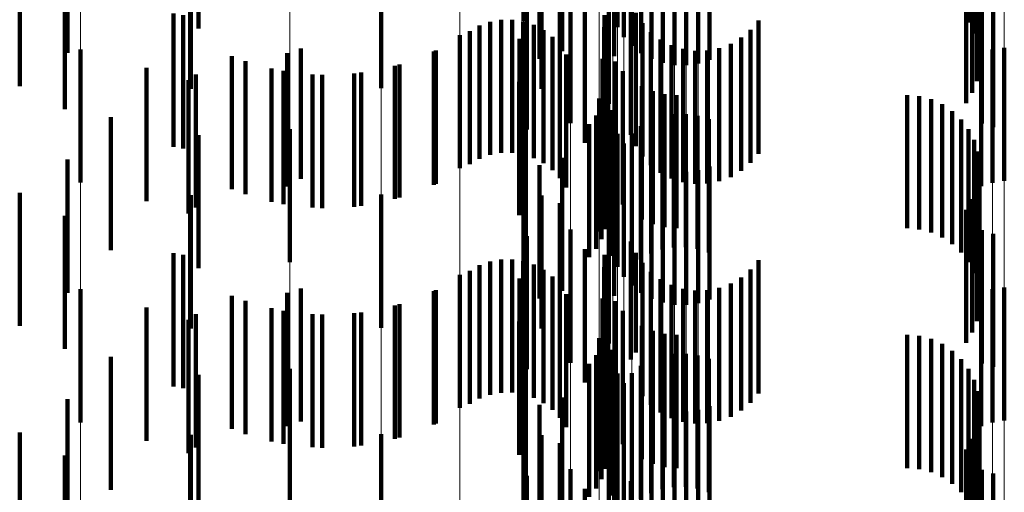
# Model space of a CAD drawing. Units: metres. Extents: x 0 to 2.6, y -0.63 to 0.63.
# Drawn here: x 0.1 to 0.11, y -0.33 to -0.32 of the extents above; entities that cross this region are included whole.
import ezdxf

# ---------------------------------------------------------------- set-up
doc = ezdxf.new("R2010")
doc.units = ezdxf.units.M
doc.linetypes.add('AUSGEZOGEN', pattern=[0])
doc.linetypes.add('VERDECKT2_S2', pattern=[0.0018, 0.001, -0.0008])
doc.layers.add('Fertigelement', color=7, linetype='AUSGEZOGEN', lineweight=50)
doc.layers.add('Standard', color=7, linetype='AUSGEZOGEN', lineweight=13)

msp = doc.modelspace()

# ---------------------------------------------------------------- linework, layer by layer
at = {"layer": 'Fertigelement', "color": 253, "linetype": 'VERDECKT2_S2', "lineweight": 140, "transparency": 33554687}
for p, q in [((0.10167, -0.3238773), (0.10167, -0.3248773)), ((0.1050084, -0.3238895), (0.1050084, -0.3248895)), ((0.102375, -0.3239234), (0.102375, -0.3249234)), ((0.1024818, -0.3239226), (0.1024818, -0.3249226)), ((0.1050502, -0.3239709), (0.1050502, -0.3249709)), ((0.1024232, -0.3239982), (0.1024232, -0.3249982)), ((0.1019611, -0.3241045), (0.1019611, -0.3251045)), ((0.1024831, -0.3240641), (0.1024831, -0.3250641)), ((0.1025529, -0.3241194), (0.1025529, -0.3251194)), ((0.1050779, -0.3240582), (0.1050779, -0.3250582)), ((0.10179, -0.3241607), (0.10179, -0.3251607)), ((0.1023498, -0.3241406), (0.1023498, -0.3251406)), ((0.1026308, -0.3241625), (0.1026308, -0.3251625)), ((0.1027147, -0.3241924), (0.1027147, -0.3251924)), ((0.103064, -0.3241689), (0.103064, -0.3251689)), ((0.1050905, -0.3241489), (0.1050905, -0.3251489)), ((0.1028022, -0.3242082), (0.1028022, -0.3252082)), ((0.1028913, -0.3242095), (0.1028913, -0.3252095)), ((0.1029793, -0.3241963), (0.1029793, -0.3251963)), ((0.1050878, -0.3242405), (0.1050878, -0.3252405)), ((0.1050696, -0.3243303), (0.1050696, -0.3253303)), ((0.1018041, -0.3243874), (0.1018041, -0.3253874)), ((0.1050367, -0.3244158), (0.1050367, -0.3254158)), ((0.1006009, -0.3244452), (0.1006009, -0.3253809)), ((0.1019418, -0.3244464), (0.1019418, -0.3254464)), ((0.1023106, -0.3244988), (0.1023106, -0.3254988)), ((0.10499, -0.3244945), (0.10499, -0.3254945)), ((0.101696, -0.3246923), (0.101696, -0.3256923)), ((0.1020223, -0.3246434), (0.1020223, -0.3256434)), ((0.1051083, -0.3246482), (0.1051083, -0.3256482)), ((0.1051929, -0.3246748), (0.1051929, -0.3256748)), ((0.1024755, -0.324733), (0.1024755, -0.325733)), ((0.1021305, -0.3247913), (0.1021305, -0.3257913)), ((0.1022776, -0.3248336), (0.1022776, -0.3258336)), ((0.1025123, -0.324817), (0.1025123, -0.325817)), ((0.1013405, -0.3249118), (0.1013405, -0.3259118)), ((0.1014191, -0.3248834), (0.1014191, -0.3258834)), ((0.1015013, -0.3248685), (0.1015013, -0.3258685)), ((0.1015849, -0.3248674), (0.1015849, -0.3258674)), ((0.1016675, -0.3248802), (0.1016675, -0.3258802)), ((0.1017468, -0.3249067), (0.1017468, -0.3259067)), ((0.1022758, -0.3249246), (0.1022758, -0.3259246)), ((0.1025627, -0.3248936), (0.1025627, -0.3258936)), ((0.1034333, -0.3248738), (0.1034333, -0.3258738)), ((0.1011914, -0.3249829), (0.1011914, -0.3259829)), ((0.1012678, -0.324953), (0.1012678, -0.325953)), ((0.1018205, -0.3249459), (0.1018205, -0.3259459)), ((0.1018867, -0.3249969), (0.1018867, -0.3259969)), ((0.1026252, -0.3249607), (0.1026252, -0.3259607)), ((0.1033038, -0.3250024), (0.1033038, -0.3260024)), ((0.103374, -0.3249436), (0.103374, -0.3259436)), ((0.1016398, -0.3250109), (0.1016398, -0.3260109)), ((0.1019435, -0.3250583), (0.1019435, -0.3260583)), ((0.1022891, -0.3250146), (0.1022891, -0.3260146)), ((0.1026981, -0.3250163), (0.1026981, -0.3260163)), ((0.1027793, -0.3250589), (0.1027793, -0.3260589)), ((0.1031387, -0.3250811), (0.1031387, -0.3260811)), ((0.1032245, -0.3250488), (0.1032245, -0.3260488)), ((0.1052769, -0.3250782), (0.1052769, -0.3260782)), ((0.0983455, -0.3250911), (0.0983455, -0.3260911)), ((0.0998958, -0.3251196), (0.0998958, -0.3261196)), ((0.1, -0.325085), (0.1, -0.3260626)), ((0.1010134, -0.3250989), (0.1010134, -0.3260989)), ((0.1019893, -0.3251282), (0.1019893, -0.3261282)), ((0.1028665, -0.3250872), (0.1028665, -0.3260872)), ((0.1029571, -0.3251006), (0.1029571, -0.3261006)), ((0.1030488, -0.3250985), (0.1030488, -0.3260985)), ((0.1051041, -0.3251188), (0.1051041, -0.3261188)), ((0.1051888, -0.3250915), (0.1051888, -0.3260915)), ((0.0995844, -0.3251787), (0.0995844, -0.3261787)), ((0.1007396, -0.3252039), (0.1007396, -0.3262039)), ((0.1022634, -0.3251614), (0.1022634, -0.3261614)), ((0.1023596, -0.3251818), (0.1023596, -0.3261818)), ((0.0998683, -0.3252525), (0.0998683, -0.3262525)), ((0.10016, -0.3252816), (0.10016, -0.3262816)), ((0.1004529, -0.3252652), (0.1004529, -0.3262652)), ((0.1024146, -0.3252543), (0.1024146, -0.3262543)), ((0.0991564, -0.3253223), (0.0991564, -0.3263223)), ((0.1016369, -0.3253344), (0.1016369, -0.3263344)), ((0.1023044, -0.3253603), (0.1023044, -0.3263603)), ((0.1025568, -0.3253669), (0.1025568, -0.3263669)), ((0.1022859, -0.3254402), (0.1022859, -0.3264402)), ((0.10264, -0.3254039), (0.10264, -0.3264039)), ((0.1027281, -0.3254265), (0.1027281, -0.3264265)), ((0.1028188, -0.3254341), (0.1028188, -0.3264341)), ((0.1045471, -0.3254341), (0.1045471, -0.3264341)), ((0.1046384, -0.3254418), (0.1046384, -0.3264418)), ((0.102238, -0.3254587), (0.102238, -0.3264587)), ((0.1022557, -0.3255166), (0.1022557, -0.3265166)), ((0.1047272, -0.3254648), (0.1047272, -0.3264648)), ((0.1048107, -0.3255022), (0.1048107, -0.3265022)), ((0.1022142, -0.3255875), (0.1022142, -0.3265875)), ((0.1023179, -0.3255554), (0.1023179, -0.3265554)), ((0.1023371, -0.3255476), (0.1023371, -0.3265476)), ((0.1027117, -0.3255938), (0.1027117, -0.3265938)), ((0.1027988, -0.3255775), (0.1027988, -0.3265775)), ((0.1028875, -0.3255757), (0.1028875, -0.3265757)), ((0.1029752, -0.3255882), (0.1029752, -0.3265882)), ((0.1048868, -0.3255532), (0.1048868, -0.3265532)), ((0.1016874, -0.3256539), (0.1016874, -0.3266539)), ((0.1021627, -0.3256514), (0.1021627, -0.3266514)), ((0.1023395, -0.3256417), (0.1023395, -0.3266417)), ((0.102551, -0.3256673), (0.102551, -0.3266673)), ((0.1026283, -0.325624), (0.1026283, -0.326624)), ((0.1030598, -0.3256148), (0.1030598, -0.3266148)), ((0.1049533, -0.3256161), (0.1049533, -0.3266161)), ((0.0999157, -0.3256892), (0.0999157, -0.3266892)), ((0.10167, -0.3256772), (0.10167, -0.3266772)), ((0.102375, -0.3257234), (0.102375, -0.3267234)), ((0.1024818, -0.3257227), (0.1024818, -0.3267227)), ((0.1050084, -0.3256895), (0.1050084, -0.3266895)), ((0.1024232, -0.3257982), (0.1024232, -0.3267982)), ((0.1050502, -0.3257709), (0.1050502, -0.3267709)), ((0.1024831, -0.3258641), (0.1024831, -0.3268641)), ((0.1050779, -0.3258582), (0.1050779, -0.3268582)), ((0.10179, -0.3259608), (0.10179, -0.3269608)), ((0.1019611, -0.3259045), (0.1019611, -0.3269045)), ((0.1023498, -0.3259406), (0.1023498, -0.3269406)), ((0.1025529, -0.3259194), (0.1025529, -0.3269194)), ((0.1026308, -0.3259625), (0.1026308, -0.3269625)), ((0.1050905, -0.325949), (0.1050905, -0.326949)), ((0.1027147, -0.3259924), (0.1027147, -0.3269924)), ((0.1028022, -0.3260082), (0.1028022, -0.3270082)), ((0.1028913, -0.3260095), (0.1028913, -0.3270095)), ((0.1029793, -0.3259963), (0.1029793, -0.3269963)), ((0.103064, -0.3259689), (0.103064, -0.3269689)), ((0.1050878, -0.3260405), (0.1050878, -0.3270405)), ((0.1, -0.3260626), (0.1, -0.3260626)), ((0.1006009, -0.326181), (0.1006009, -0.327181)), ((0.1018041, -0.3261873), (0.1018041, -0.3271873)), ((0.1050696, -0.3261302), (0.1050696, -0.3271302)), ((0.1019418, -0.3262464), (0.1019418, -0.3272464)), ((0.1050367, -0.3262158), (0.1050367, -0.3272158)), ((0.1023106, -0.3262988), (0.1023106, -0.3272988)), ((0.10499, -0.3262946), (0.10499, -0.3272946)), ((0.1020223, -0.3264434), (0.1020223, -0.3274434)), ((0.1051083, -0.3264482), (0.1051083, -0.3268409)), ((0.1051929, -0.3264747), (0.1051929, -0.3268247)), ((0.101696, -0.3264922), (0.101696, -0.3274922)), ((0.1024755, -0.3265331), (0.1024755, -0.327419)), ((0.1021305, -0.3265913), (0.1021305, -0.3275913)), ((0.1025123, -0.3266171), (0.1025123, -0.3273661)), ((0.1014191, -0.3266834), (0.1014191, -0.3276834)), ((0.1015013, -0.3266684), (0.1015013, -0.3276684)), ((0.1015849, -0.3266674), (0.1015849, -0.3276674)), ((0.1016675, -0.3266802), (0.1016675, -0.3276802)), ((0.1022776, -0.3266336), (0.1022776, -0.3276336)), ((0.1025627, -0.3266937), (0.1025627, -0.3273178)), ((0.1034333, -0.3266738), (0.1034333, -0.3273303)), ((0.1012678, -0.326753), (0.1012678, -0.327753)), ((0.1013405, -0.3267119), (0.1013405, -0.3277119)), ((0.1017468, -0.3267067), (0.1017468, -0.3277067)), ((0.1018205, -0.326746), (0.1018205, -0.327746)), ((0.1022758, -0.3267246), (0.1022758, -0.3277246)), ((0.1026252, -0.3267607), (0.1026252, -0.3272755)), ((0.103374, -0.3267436), (0.103374, -0.3272863)), ((0.1011914, -0.3267829), (0.1011914, -0.3277829)), ((0.1016398, -0.3268109), (0.1016398, -0.3278109)), ((0.1018867, -0.3267969), (0.1018867, -0.3277969)), ((0.1022891, -0.3268146), (0.1022891, -0.3278146)), ((0.1026981, -0.3268163), (0.1026981, -0.3272405)), ((0.1032245, -0.3268488), (0.1032245, -0.3272201)), ((0.1033038, -0.3268025), (0.1033038, -0.3272492)), ((0.1051083, -0.3268409), (0.1051083, -0.3274482)), ((0.1051929, -0.3268247), (0.1051929, -0.3274747)), ((0.0983455, -0.3268911), (0.0983455, -0.3278911)), ((0.0998958, -0.3269196), (0.0998958, -0.3271754)), ((0.1, -0.326885), (0.1, -0.327885)), ((0.1010134, -0.3268989), (0.1010134, -0.3278989)), ((0.1019435, -0.3268583), (0.1019435, -0.3278583)), ((0.1027793, -0.3268589), (0.1027793, -0.3272137)), ((0.1028665, -0.3268873), (0.1028665, -0.3271958)), ((0.1029571, -0.3269006), (0.1029571, -0.3271874)), ((0.1030488, -0.3268985), (0.1030488, -0.3271887)), ((0.1031387, -0.326881), (0.1031387, -0.3271997)), ((0.1051041, -0.3269189), (0.1051041, -0.3279189)), ((0.1051888, -0.3268915), (0.1051888, -0.3278915)), ((0.1052769, -0.3268782), (0.1052769, -0.3278782)), ((0.0995844, -0.3269787), (0.0995844, -0.3279787)), ((0.1019893, -0.3269282), (0.1019893, -0.3279282)), ((0.1022634, -0.3269614), (0.1022634, -0.3279614)), ((0.1023596, -0.3269818), (0.1023596, -0.3279818)), ((0.0998683, -0.3270525), (0.0998683, -0.3280525)), ((0.1004529, -0.3270652), (0.1004529, -0.3280652)), ((0.1007396, -0.3270038), (0.1007396, -0.3280038)), ((0.1024146, -0.3270543), (0.1024146, -0.3280543)), ((0.0991564, -0.3271223), (0.0991564, -0.3281223)), ((0.10016, -0.3270815), (0.10016, -0.3280815)), ((0.1016369, -0.3271343), (0.1016369, -0.3281343)), ((0.0998958, -0.3271754), (0.0998958, -0.3279196)), ((0.1023044, -0.3271603), (0.1023044, -0.3281603)), ((0.1025568, -0.3271669), (0.1025568, -0.3281669)), ((0.10264, -0.3272039), (0.10264, -0.3282039)), ((0.1027793, -0.3272137), (0.1027793, -0.3278589)), ((0.1028665, -0.3271958), (0.1028665, -0.3278873)), ((0.1029571, -0.3271874), (0.1029571, -0.3279006)), ((0.1030488, -0.3271887), (0.1030488, -0.3278985)), ((0.1031387, -0.3271997), (0.1031387, -0.327881)), ((0.1032245, -0.3272201), (0.1032245, -0.3278488)), ((0.102238, -0.3272587), (0.102238, -0.3282587)), ((0.1022859, -0.3272403), (0.1022859, -0.3282403)), ((0.1026252, -0.3272755), (0.1026252, -0.3277607)), ((0.1026981, -0.3272405), (0.1026981, -0.3278163)), ((0.1027281, -0.3272265), (0.1027281, -0.3282265)), ((0.1028188, -0.3272341), (0.1028188, -0.3282341)), ((0.1033038, -0.3272492), (0.1033038, -0.3278025)), ((0.103374, -0.3272863), (0.103374, -0.3277436)), ((0.1045471, -0.3272341), (0.1045471, -0.3282341)), ((0.1046384, -0.3272418), (0.1046384, -0.3282418)), ((0.1047272, -0.3272648), (0.1047272, -0.3282648)), ((0.1022557, -0.3273166), (0.1022557, -0.3283166)), ((0.1023179, -0.3273553), (0.1023179, -0.3283553)), ((0.1023371, -0.3273476), (0.1023371, -0.3283476)), ((0.1025123, -0.3273661), (0.1025123, -0.3273661)), ((0.1025627, -0.3273178), (0.1025627, -0.3276937)), ((0.1034333, -0.3273303), (0.1034333, -0.3276738)), ((0.1048107, -0.3273022), (0.1048107, -0.3283022)), ((0.1048868, -0.3273531), (0.1048868, -0.3283531)), ((0.1022142, -0.3273875), (0.1022142, -0.3283875)), ((0.1023395, -0.3274417), (0.1023395, -0.3284417)), ((0.1024755, -0.327419), (0.1024755, -0.327419)), ((0.1026283, -0.327424), (0.1026283, -0.328424)), ((0.1027117, -0.3273938), (0.1027117, -0.3283938)), ((0.1027988, -0.3273776), (0.1027988, -0.3283776)), ((0.1028875, -0.3273756), (0.1028875, -0.3283756)), ((0.1029752, -0.3273882), (0.1029752, -0.3283882)), ((0.1030598, -0.3274147), (0.1030598, -0.3284147)), ((0.1049533, -0.3274162), (0.1049533, -0.3284162)), ((0.0999157, -0.3274893), (0.0999157, -0.3284893)), ((0.10167, -0.3274772), (0.10167, -0.3284772)), ((0.1016874, -0.3274539), (0.1016874, -0.3284539)), ((0.1021627, -0.3274514), (0.1021627, -0.3284514)), ((0.102551, -0.3274673), (0.102551, -0.3284673)), ((0.1050084, -0.3274894), (0.1050084, -0.3284894)), ((0.102375, -0.3275234), (0.102375, -0.3285234)), ((0.1024818, -0.3275226), (0.1024818, -0.3285226)), ((0.1050502, -0.3275709), (0.1050502, -0.3285709)), ((0.1024232, -0.3275981), (0.1024232, -0.3285981)), ((0.1024831, -0.3276641), (0.1024831, -0.3286641)), ((0.1050779, -0.3276582), (0.1050779, -0.3286582)), ((0.1019611, -0.3277045), (0.1019611, -0.3287045)), ((0.1023498, -0.3277405), (0.1023498, -0.3287405)), ((0.1025529, -0.3277194), (0.1025529, -0.3287194)), ((0.10179, -0.3277607), (0.10179, -0.3287607)), ((0.1026308, -0.3277625), (0.1026308, -0.3287625)), ((0.1027147, -0.3277924), (0.1027147, -0.3287924)), ((0.1028022, -0.3278082), (0.1028022, -0.3288082)), ((0.1028913, -0.3278096), (0.1028913, -0.3288096)), ((0.1029793, -0.3277963), (0.1029793, -0.3287963)), ((0.103064, -0.3277689), (0.103064, -0.3287689)), ((0.1050905, -0.327749), (0.1050905, -0.328749)), ((0.1050878, -0.3278405), (0.1050878, -0.3288405)), ((0.1050696, -0.3279303), (0.1050696, -0.3288074)), ((0.1006009, -0.327981), (0.1006009, -0.328981)), ((0.1018041, -0.3279874), (0.1018041, -0.3289874)), ((0.1050367, -0.3280158), (0.1050367, -0.3287535)), ((0.1019418, -0.3280464), (0.1019418, -0.3290464)), ((0.1023106, -0.3280988), (0.1023106, -0.3290988)), ((0.10499, -0.3280945), (0.10499, -0.3287039)), ((0.1020223, -0.3282434), (0.1020223, -0.3292434)), ((0.1051083, -0.3282482), (0.1051083, -0.3292482)), ((0.101696, -0.3282923), (0.101696, -0.3292923)), ((0.1051929, -0.3282748), (0.1051929, -0.3292748)), ((0.1021305, -0.3283913), (0.1021305, -0.3293913)), ((0.1024755, -0.3283331), (0.1024755, -0.3293331))]:
    msp.add_line(p, q, dxfattribs=at)
at = {"layer": 'Standard', "color": 253, "linetype": 'VERDECKT2_S2', "lineweight": 140, "transparency": 33554687}
for p, q in [((0.1050084, -0.3238895), (0.1050084, -0.3248895)), ((0.0992316, -0.323934), (0.0992316, -0.324934)), ((0.1024818, -0.3239226), (0.1024818, -0.3249226)), ((0.1050502, -0.3239709), (0.1050502, -0.3249709)), ((0.0982482, -0.3241174), (0.0982482, -0.3251174)), ((0.1019611, -0.3241045), (0.1019611, -0.3251045)), ((0.1050779, -0.3240582), (0.1050779, -0.3250582)), ((0.10179, -0.3241607), (0.10179, -0.3251607)), ((0.1023498, -0.3241406), (0.1023498, -0.3251406)), ((0.1050905, -0.3241489), (0.1050905, -0.3251489)), ((0.1050878, -0.3242405), (0.1050878, -0.3252405)), ((0.1050696, -0.3243303), (0.1050696, -0.3253303)), ((0.0978903, -0.3243666), (0.0978903, -0.3253666)), ((0.0991747, -0.3243858), (0.0991747, -0.3253858)), ((0.1018041, -0.3243874), (0.1018041, -0.3253874)), ((0.1050367, -0.3244158), (0.1050367, -0.3254158)), ((0.1019418, -0.3244464), (0.1019418, -0.3254464)), ((0.0982289, -0.3245396), (0.0982289, -0.3255396)), ((0.10499, -0.3244945), (0.10499, -0.3254945)), ((0.101696, -0.3246923), (0.101696, -0.3256923)), ((0.1051083, -0.3246482), (0.1051083, -0.3256482)), ((0.1051929, -0.3246748), (0.1051929, -0.3256748)), ((0.1024755, -0.324733), (0.1024755, -0.325733)), ((0.0990432, -0.3248218), (0.0990432, -0.3258218)), ((0.0991179, -0.3248335), (0.0991179, -0.3258335)), ((0.1021305, -0.3247913), (0.1021305, -0.3257913)), ((0.1022776, -0.3248336), (0.1022776, -0.3258336)), ((0.1025123, -0.324817), (0.1025123, -0.325817)), ((0.1013405, -0.3249118), (0.1013405, -0.3259118)), ((0.1014191, -0.3248834), (0.1014191, -0.3258834)), ((0.1015013, -0.3248685), (0.1015013, -0.3258685)), ((0.1015849, -0.3248674), (0.1015849, -0.3258674)), ((0.1016675, -0.3248802), (0.1016675, -0.3258802)), ((0.1017468, -0.3249067), (0.1017468, -0.3259067)), ((0.1022758, -0.3249246), (0.1022758, -0.3259246)), ((0.1025627, -0.3248936), (0.1025627, -0.3258936)), ((0.1034333, -0.3248738), (0.1034333, -0.3258738)), ((0.1012678, -0.324953), (0.1012678, -0.325953)), ((0.1018205, -0.3249459), (0.1018205, -0.3259459)), ((0.1018867, -0.3249969), (0.1018867, -0.3259969)), ((0.1026252, -0.3249607), (0.1026252, -0.3259607)), ((0.1033038, -0.3250024), (0.1033038, -0.3260024)), ((0.103374, -0.3249436), (0.103374, -0.3259436)), ((0.1016398, -0.3250109), (0.1016398, -0.3260109)), ((0.1019435, -0.3250583), (0.1019435, -0.3260583)), ((0.1022891, -0.3250146), (0.1022891, -0.3260146)), ((0.1026981, -0.3250163), (0.1026981, -0.3260163)), ((0.1027793, -0.3250589), (0.1027793, -0.3260589)), ((0.1031387, -0.3250811), (0.1031387, -0.3260811)), ((0.1032245, -0.3250488), (0.1032245, -0.3260488)), ((0.0994827, -0.3251404), (0.0994827, -0.3261404)), ((0.100997, -0.3251066), (0.100997, -0.3261066)), ((0.1019893, -0.3251282), (0.1019893, -0.3261282)), ((0.1028665, -0.3250872), (0.1028665, -0.3260872)), ((0.1029571, -0.3251006), (0.1029571, -0.3261006)), ((0.1030488, -0.3250985), (0.1030488, -0.3260985)), ((0.1007047, -0.3252138), (0.1007047, -0.3262138)), ((0.1022634, -0.3251614), (0.1022634, -0.3261614)), ((0.1023596, -0.3251818), (0.1023596, -0.3261818)), ((0.0988409, -0.3252299), (0.0988409, -0.3262299)), ((0.0992125, -0.3252789), (0.0992125, -0.3262789)), ((0.0997794, -0.3252344), (0.0997794, -0.3262344)), ((0.1000876, -0.3252786), (0.1000876, -0.3262786)), ((0.1003988, -0.3252717), (0.1003988, -0.3262717)), ((0.1024146, -0.3252543), (0.1024146, -0.3262543)), ((0.1016369, -0.3253344), (0.1016369, -0.3263344)), ((0.1023044, -0.3253603), (0.1023044, -0.3263603)), ((0.1025568, -0.3253669), (0.1025568, -0.3263669)), ((0.1022859, -0.3254402), (0.1022859, -0.3264402)), ((0.10264, -0.3254039), (0.10264, -0.3264039)), ((0.1027281, -0.3254265), (0.1027281, -0.3264265)), ((0.1028188, -0.3254341), (0.1028188, -0.3264341)), ((0.1045471, -0.3254341), (0.1045471, -0.3264341)), ((0.1046384, -0.3254418), (0.1046384, -0.3264418)), ((0.1022557, -0.3255166), (0.1022557, -0.3265166)), ((0.1047272, -0.3254648), (0.1047272, -0.3264648)), ((0.1048107, -0.3255022), (0.1048107, -0.3265022)), ((0.1022142, -0.3255875), (0.1022142, -0.3265875)), ((0.1023371, -0.3255476), (0.1023371, -0.3265476)), ((0.1027117, -0.3255938), (0.1027117, -0.3265938)), ((0.1027988, -0.3255775), (0.1027988, -0.3265775)), ((0.1028875, -0.3255757), (0.1028875, -0.3265757)), ((0.1029752, -0.3255882), (0.1029752, -0.3265882)), ((0.1048868, -0.3255532), (0.1048868, -0.3265532)), ((0.0985734, -0.3255985), (0.0985734, -0.3265985)), ((0.1016874, -0.3256539), (0.1016874, -0.3266539)), ((0.1021627, -0.3256514), (0.1021627, -0.3266514)), ((0.102551, -0.3256673), (0.102551, -0.3266673)), ((0.1026283, -0.325624), (0.1026283, -0.326624)), ((0.1030598, -0.3256148), (0.1030598, -0.3266148)), ((0.1049533, -0.3256161), (0.1049533, -0.3266161)), ((0.0992316, -0.3257339), (0.0992316, -0.3267339)), ((0.1024818, -0.3257227), (0.1024818, -0.3267227)), ((0.1050084, -0.3256895), (0.1050084, -0.3266895)), ((0.1050502, -0.3257709), (0.1050502, -0.3267709)), ((0.1050779, -0.3258582), (0.1050779, -0.3268582)), ((0.0982482, -0.3259174), (0.0982482, -0.3269174)), ((0.10179, -0.3259608), (0.10179, -0.3269608)), ((0.1019611, -0.3259045), (0.1019611, -0.3269045)), ((0.1023498, -0.3259406), (0.1023498, -0.3269406)), ((0.1050905, -0.325949), (0.1050905, -0.326949)), ((0.1050878, -0.3260405), (0.1050878, -0.3270405)), ((0.0978903, -0.3261667), (0.0978903, -0.3271667)), ((0.0991747, -0.3261859), (0.0991747, -0.3271859)), ((0.1018041, -0.3261873), (0.1018041, -0.3271873)), ((0.1050696, -0.3261302), (0.1050696, -0.3271302)), ((0.1019418, -0.3262464), (0.1019418, -0.3272464)), ((0.1050367, -0.3262158), (0.1050367, -0.3272158)), ((0.10499, -0.3262946), (0.10499, -0.3272946)), ((0.0982289, -0.3263396), (0.0982289, -0.3273396)), ((0.1051083, -0.3264482), (0.1051083, -0.3268409)), ((0.1051929, -0.3264747), (0.1051929, -0.3268247)), ((0.101696, -0.3264922), (0.101696, -0.3274922)), ((0.1024755, -0.3265331), (0.1024755, -0.327419)), ((0.0990432, -0.3266219), (0.0990432, -0.3276219)), ((0.1021305, -0.3265913), (0.1021305, -0.3275913)), ((0.1025123, -0.3266171), (0.1025123, -0.3273661)), ((0.0991179, -0.3266335), (0.0991179, -0.3276335)), ((0.1014191, -0.3266834), (0.1014191, -0.3276834)), ((0.1015013, -0.3266684), (0.1015013, -0.3276684)), ((0.1015849, -0.3266674), (0.1015849, -0.3276674)), ((0.1016675, -0.3266802), (0.1016675, -0.3276802)), ((0.1022776, -0.3266336), (0.1022776, -0.3276336)), ((0.1025627, -0.3266937), (0.1025627, -0.3273178)), ((0.1034333, -0.3266738), (0.1034333, -0.3273303)), ((0.1012678, -0.326753), (0.1012678, -0.327753)), ((0.1013405, -0.3267119), (0.1013405, -0.3277119)), ((0.1017468, -0.3267067), (0.1017468, -0.3277067)), ((0.1018205, -0.326746), (0.1018205, -0.327746)), ((0.1022758, -0.3267246), (0.1022758, -0.3277246)), ((0.1026252, -0.3267607), (0.1026252, -0.3272755)), ((0.103374, -0.3267436), (0.103374, -0.3272863)), ((0.1016398, -0.3268109), (0.1016398, -0.3278109)), ((0.1018867, -0.3267969), (0.1018867, -0.3277969)), ((0.1022891, -0.3268146), (0.1022891, -0.3278146)), ((0.1026981, -0.3268163), (0.1026981, -0.3272405)), ((0.1032245, -0.3268488), (0.1032245, -0.3272201)), ((0.1033038, -0.3268025), (0.1033038, -0.3272492)), ((0.1051083, -0.3268409), (0.1051083, -0.3274482)), ((0.1051929, -0.3268247), (0.1051929, -0.3274747)), ((0.100997, -0.3269066), (0.100997, -0.3279066)), ((0.1019435, -0.3268583), (0.1019435, -0.3278583)), ((0.1027793, -0.3268589), (0.1027793, -0.3272137)), ((0.1028665, -0.3268873), (0.1028665, -0.3271958)), ((0.1029571, -0.3269006), (0.1029571, -0.3271874)), ((0.1030488, -0.3268985), (0.1030488, -0.3271887)), ((0.1031387, -0.326881), (0.1031387, -0.3271997)), ((0.0994827, -0.3269404), (0.0994827, -0.3279404)), ((0.1019893, -0.3269282), (0.1019893, -0.3279282)), ((0.1022634, -0.3269614), (0.1022634, -0.3279614)), ((0.1023596, -0.3269818), (0.1023596, -0.3279818)), ((0.0988409, -0.3270299), (0.0988409, -0.3280299)), ((0.0997794, -0.3270344), (0.0997794, -0.3280344)), ((0.1003988, -0.3270717), (0.1003988, -0.3280717)), ((0.1007047, -0.3270139), (0.1007047, -0.3280139)), ((0.1024146, -0.3270543), (0.1024146, -0.3280543)), ((0.0992125, -0.3270789), (0.0992125, -0.3280789)), ((0.1000876, -0.3270786), (0.1000876, -0.3280786)), ((0.1016369, -0.3271343), (0.1016369, -0.3281343)), ((0.1023044, -0.3271603), (0.1023044, -0.3281603)), ((0.1025568, -0.3271669), (0.1025568, -0.3281669)), ((0.10264, -0.3272039), (0.10264, -0.3282039)), ((0.1027793, -0.3272137), (0.1027793, -0.3278589)), ((0.1028665, -0.3271958), (0.1028665, -0.3278873)), ((0.1029571, -0.3271874), (0.1029571, -0.3279006)), ((0.1030488, -0.3271887), (0.1030488, -0.3278985)), ((0.1031387, -0.3271997), (0.1031387, -0.327881)), ((0.1032245, -0.3272201), (0.1032245, -0.3278488)), ((0.1022859, -0.3272403), (0.1022859, -0.3282403)), ((0.1026252, -0.3272755), (0.1026252, -0.3277607)), ((0.1026981, -0.3272405), (0.1026981, -0.3278163)), ((0.1027281, -0.3272265), (0.1027281, -0.3282265)), ((0.1028188, -0.3272341), (0.1028188, -0.3282341)), ((0.1033038, -0.3272492), (0.1033038, -0.3278025)), ((0.103374, -0.3272863), (0.103374, -0.3277436)), ((0.1045471, -0.3272341), (0.1045471, -0.3282341)), ((0.1046384, -0.3272418), (0.1046384, -0.3282418)), ((0.1047272, -0.3272648), (0.1047272, -0.3282648)), ((0.1022557, -0.3273166), (0.1022557, -0.3283166)), ((0.1023371, -0.3273476), (0.1023371, -0.3283476)), ((0.1025123, -0.3273661), (0.1025123, -0.3273661)), ((0.1025627, -0.3273178), (0.1025627, -0.3276937)), ((0.1034333, -0.3273303), (0.1034333, -0.3276738)), ((0.1048107, -0.3273022), (0.1048107, -0.3283022)), ((0.1048868, -0.3273531), (0.1048868, -0.3283531)), ((0.0985734, -0.3273985), (0.0985734, -0.3283985)), ((0.1022142, -0.3273875), (0.1022142, -0.3283875)), ((0.1024755, -0.327419), (0.1024755, -0.327419)), ((0.1026283, -0.327424), (0.1026283, -0.328424)), ((0.1027117, -0.3273938), (0.1027117, -0.3283938)), ((0.1027988, -0.3273776), (0.1027988, -0.3283776)), ((0.1028875, -0.3273756), (0.1028875, -0.3283756)), ((0.1029752, -0.3273882), (0.1029752, -0.3283882)), ((0.1030598, -0.3274147), (0.1030598, -0.3284147)), ((0.1049533, -0.3274162), (0.1049533, -0.3284162)), ((0.1016874, -0.3274539), (0.1016874, -0.3284539)), ((0.1021627, -0.3274514), (0.1021627, -0.3284514)), ((0.102551, -0.3274673), (0.102551, -0.3284673)), ((0.1050084, -0.3274894), (0.1050084, -0.3284894)), ((0.0992316, -0.3275339), (0.0992316, -0.3285339)), ((0.1024818, -0.3275226), (0.1024818, -0.3285226)), ((0.1050502, -0.3275709), (0.1050502, -0.3285709)), ((0.1050779, -0.3276582), (0.1050779, -0.3286582)), ((0.0982482, -0.3277174), (0.0982482, -0.3287174)), ((0.1019611, -0.3277045), (0.1019611, -0.3287045)), ((0.1023498, -0.3277405), (0.1023498, -0.3287405)), ((0.10179, -0.3277607), (0.10179, -0.3287607)), ((0.1050905, -0.327749), (0.1050905, -0.328749)), ((0.1050878, -0.3278405), (0.1050878, -0.3288405)), ((0.1050696, -0.3279303), (0.1050696, -0.3288074)), ((0.0978903, -0.3279667), (0.0978903, -0.3289667)), ((0.0991747, -0.3279858), (0.0991747, -0.3289858)), ((0.1018041, -0.3279874), (0.1018041, -0.3289874)), ((0.1050367, -0.3280158), (0.1050367, -0.3287535)), ((0.1019418, -0.3280464), (0.1019418, -0.3290464)), ((0.10499, -0.3280945), (0.10499, -0.3287039)), ((0.0982289, -0.3281396), (0.0982289, -0.3291396)), ((0.1051083, -0.3282482), (0.1051083, -0.3292482)), ((0.101696, -0.3282923), (0.101696, -0.3292923)), ((0.1051929, -0.3282748), (0.1051929, -0.3292748)), ((0.1021305, -0.3283913), (0.1021305, -0.3293913)), ((0.1024755, -0.3283331), (0.1024755, -0.3293331))]:
    msp.add_line(p, q, dxfattribs=at)
at = {"layer": 'Standard', "color": 7, "linetype": 'AUSGEZOGEN', "lineweight": 13, "transparency": 33554687}
for points in [[(0.1011914, -0.2276285), (0.1011914, -0.240128), (0.1011914, -0.252528), (0.1011914, -0.2648151), (0.1011914, -0.276976), (0.1011914, -0.2889971), (0.1011914, -0.3008653), (0.1011914, -0.3125673), (0.1011914, -0.3240903), (0.1011914, -0.3354216), (0.1011914, -0.3465487), (0.1011914, -0.3574595), (0.1011914, -0.3681424), (0.1011914, -0.3785859), (0.1011914, -0.3887794), (0.1011914, -0.3987123), (0.1011914, -0.4083748)], [(0.1006009, -0.2278777), (0.1006009, -0.2403909), (0.1006009, -0.2528045), (0.1006009, -0.2651051), (0.1006009, -0.2772792), (0.1006009, -0.2893135), (0.1006009, -0.3011946), (0.1006009, -0.3129095), (0.1006009, -0.3244452), (0.1006009, -0.3357888), (0.1006009, -0.3469281), (0.1006009, -0.3578509), (0.1006009, -0.3685455), (0.1006009, -0.3790005), (0.1006009, -0.3892051), (0.1006009, -0.3991489), (0.1006009, -0.408822)], [(0.0999157, -0.2280813), (0.0999157, -0.2406057), (0.0999157, -0.2530303), (0.0999157, -0.2653419), (0.0999157, -0.2775269), (0.0999157, -0.289572), (0.0999157, -0.3014637), (0.0999157, -0.3131891), (0.0999157, -0.324735), (0.0999157, -0.3360888), (0.0999157, -0.347238), (0.0999157, -0.3581705), (0.0999157, -0.3688747), (0.0999157, -0.3793391), (0.0999157, -0.3895527), (0.0999157, -0.3995054), (0.0999157, -0.4091872)], [(0.0991564, -0.2282332), (0.0991564, -0.2407659), (0.0991564, -0.2531989), (0.0991564, -0.2655186), (0.0991564, -0.2777118), (0.0991564, -0.2897648), (0.0991564, -0.3016645), (0.0991564, -0.3133976), (0.0991564, -0.3249513), (0.0991564, -0.3363126), (0.0991564, -0.3474693), (0.0991564, -0.3584091), (0.0991564, -0.3691204), (0.0991564, -0.3795917), (0.0991564, -0.3898122), (0.0991564, -0.3997715), (0.0991564, -0.4094597)], [(0.0983455, -0.2283289), (0.0983455, -0.2408668), (0.0983455, -0.253305), (0.0983455, -0.26563), (0.0983455, -0.2778282), (0.0983455, -0.2898864), (0.0983455, -0.301791), (0.0983455, -0.3135291), (0.0983455, -0.3250876), (0.0983455, -0.3364537), (0.0983455, -0.347615), (0.0983455, -0.3585594), (0.0983455, -0.3692751), (0.0983455, -0.3797509), (0.0983455, -0.3899756), (0.0983455, -0.3999391), (0.0983455, -0.4096314)], [(0.1027147, -0.2373287), (0.1027147, -0.2495842), (0.1027147, -0.2617281), (0.1027147, -0.2737471), (0.1027147, -0.2856282), (0.1027147, -0.2973579), (0.1027147, -0.3089235), (0.1027147, -0.3203122), (0.1027147, -0.3315114), (0.1027147, -0.3425088), (0.1027147, -0.3532924), (0.1027147, -0.3638508), (0.1027147, -0.3741725), (0.1027147, -0.3842472), (0.1027147, -0.3940643), (0.1027147, -0.4036142), (0.1027147, -0.4128877)], [(0.1028022, -0.2373218), (0.1028022, -0.2495769), (0.1028022, -0.2617205), (0.1028022, -0.2737391), (0.1028022, -0.2856198), (0.1028022, -0.2973492), (0.1028022, -0.3089146), (0.1028022, -0.3203029), (0.1028022, -0.3315018), (0.1028022, -0.3424988), (0.1028022, -0.3532822), (0.1028022, -0.3638401), (0.1028022, -0.3741617), (0.1028022, -0.384236), (0.1028022, -0.3940529), (0.1028022, -0.4036024), (0.1028022, -0.4128757)], [(0.1028913, -0.2373212), (0.1028913, -0.2495763), (0.1028913, -0.2617198), (0.1028913, -0.2737385), (0.1028913, -0.2856191), (0.1028913, -0.2973486), (0.1028913, -0.3089138), (0.1028913, -0.3203021), (0.1028913, -0.331501), (0.1028913, -0.342498), (0.1028913, -0.3532813), (0.1028913, -0.3638393), (0.1028913, -0.3741608), (0.1028913, -0.3842351), (0.1028913, -0.3940519), (0.1028913, -0.4036015), (0.1028913, -0.4128747)], [(0.1029793, -0.237327), (0.1029793, -0.2495823), (0.1029793, -0.2617262), (0.1029793, -0.2737452), (0.1029793, -0.285626), (0.1029793, -0.2973558), (0.1029793, -0.3089213), (0.1029793, -0.3203099), (0.1029793, -0.331509), (0.1029793, -0.3425063), (0.1029793, -0.3532899), (0.1029793, -0.3638481), (0.1029793, -0.3741699), (0.1029793, -0.3842444), (0.1029793, -0.3940615), (0.1029793, -0.4036113), (0.1029793, -0.4128848)], [(0.1024831, -0.2373847), (0.1024831, -0.2496431), (0.1024831, -0.2617899), (0.1024831, -0.2738118), (0.1024831, -0.2856956), (0.1024831, -0.2974281), (0.1024831, -0.3089965), (0.1024831, -0.3203879), (0.1024831, -0.3315897), (0.1024831, -0.3425897), (0.1024831, -0.3533759), (0.1024831, -0.3639366), (0.1024831, -0.3742609), (0.1024831, -0.384338), (0.1024831, -0.3941573), (0.1024831, -0.4037095), (0.1024831, -0.4129852)], [(0.1025529, -0.2373606), (0.1025529, -0.2496177), (0.1025529, -0.2617632), (0.1025529, -0.2737839), (0.1025529, -0.2856665), (0.1025529, -0.2973979), (0.1025529, -0.3089651), (0.1025529, -0.3203553), (0.1025529, -0.3315559), (0.1025529, -0.3425548), (0.1025529, -0.3533399), (0.1025529, -0.3638997), (0.1025529, -0.3742229), (0.1025529, -0.3842988), (0.1025529, -0.3941172), (0.1025529, -0.4036685), (0.1025529, -0.4129432)], [(0.1026308, -0.2373417), (0.1026308, -0.2495979), (0.1026308, -0.2617424), (0.1026308, -0.2737621), (0.1026308, -0.2856438), (0.1026308, -0.2973743), (0.1026308, -0.3089406), (0.1026308, -0.3203298), (0.1026308, -0.3315296), (0.1026308, -0.3425276), (0.1026308, -0.3533119), (0.1026308, -0.3638707), (0.1026308, -0.3741932), (0.1026308, -0.3842683), (0.1026308, -0.3940859), (0.1026308, -0.4036364), (0.1026308, -0.4129104)], [(0.103064, -0.2373389), (0.103064, -0.249595), (0.103064, -0.2617394), (0.103064, -0.273759), (0.103064, -0.2856405), (0.103064, -0.2973708), (0.103064, -0.308937), (0.103064, -0.320326), (0.103064, -0.3315258), (0.103064, -0.3425236), (0.103064, -0.3533077), (0.103064, -0.3638665), (0.103064, -0.3741888), (0.103064, -0.3842638), (0.103064, -0.3940814), (0.103064, -0.4036317), (0.103064, -0.4129056)], [(0.102375, -0.2374462), (0.102375, -0.2497077), (0.102375, -0.2618577), (0.102375, -0.2738826), (0.102375, -0.2857695), (0.102375, -0.2975051), (0.102375, -0.3090765), (0.102375, -0.3204708), (0.102375, -0.3316755), (0.102375, -0.3426783), (0.102375, -0.3534673), (0.102375, -0.3640309), (0.102375, -0.3743578), (0.102375, -0.3844374), (0.102375, -0.3942594), (0.102375, -0.403814), (0.102375, -0.4130922)], [(0.1024232, -0.2374135), (0.1024232, -0.2496734), (0.1024232, -0.2618217), (0.1024232, -0.273845), (0.1024232, -0.2857302), (0.1024232, -0.2974642), (0.1024232, -0.309034), (0.1024232, -0.3204267), (0.1024232, -0.3316299), (0.1024232, -0.3426312), (0.1024232, -0.3534187), (0.1024232, -0.3639808), (0.1024232, -0.3743063), (0.1024232, -0.3843845), (0.1024232, -0.3942051), (0.1024232, -0.4037585), (0.1024232, -0.4130353)], [(0.1023179, -0.2375195), (0.1023179, -0.2497849), (0.1023179, -0.2619385), (0.1023179, -0.2739673), (0.1023179, -0.2858578), (0.1023179, -0.2975971), (0.1023179, -0.309172), (0.1023179, -0.3205698), (0.1023179, -0.331778), (0.1023179, -0.3427842), (0.1023179, -0.3535766), (0.1023179, -0.3641434), (0.1023179, -0.3744735), (0.1023179, -0.3845562), (0.1023179, -0.3943812), (0.1023179, -0.4039388), (0.1023179, -0.4132198)], [(0.1023395, -0.2374819), (0.1023395, -0.2497452), (0.1023395, -0.261897), (0.1023395, -0.2739238), (0.1023395, -0.2858125), (0.1023395, -0.2975499), (0.1023395, -0.3091229), (0.1023395, -0.3205189), (0.1023395, -0.3317253), (0.1023395, -0.3427299), (0.1023395, -0.3535204), (0.1023395, -0.3640856), (0.1023395, -0.3744141), (0.1023395, -0.3844951), (0.1023395, -0.3943186), (0.1023395, -0.4038747), (0.1023395, -0.4131542)], [(0.1051041, -0.2377102), (0.1051041, -0.2499854), (0.1051041, -0.2621488), (0.1051041, -0.2741872), (0.1051041, -0.2860873), (0.1051041, -0.2978359), (0.1051041, -0.3094202), (0.1051041, -0.3208271), (0.1051041, -0.3320443), (0.1051041, -0.3430594), (0.1051041, -0.3538604), (0.1051041, -0.3644356), (0.1051041, -0.3747741), (0.1051041, -0.3848649), (0.1051041, -0.3946978), (0.1051041, -0.404263), (0.1051041, -0.4135514)], [(0.1051888, -0.2377222), (0.1051888, -0.249998), (0.1051888, -0.262162), (0.1051888, -0.274201), (0.1051888, -0.2861017), (0.1051888, -0.297851), (0.1051888, -0.3094357), (0.1051888, -0.3208433), (0.1051888, -0.332061), (0.1051888, -0.3430767), (0.1051888, -0.3538782), (0.1051888, -0.364454), (0.1051888, -0.374793), (0.1051888, -0.3848843), (0.1051888, -0.3947177), (0.1051888, -0.4042834), (0.1051888, -0.4135723)], [(0.1052769, -0.2377279), (0.1052769, -0.250004), (0.1052769, -0.2621684), (0.1052769, -0.2742076), (0.1052769, -0.2861086), (0.1052769, -0.2978582), (0.1052769, -0.3094433), (0.1052769, -0.3208511), (0.1052769, -0.3320691), (0.1052769, -0.343085), (0.1052769, -0.3538868), (0.1052769, -0.3644628), (0.1052769, -0.3748021), (0.1052769, -0.3848936), (0.1052769, -0.3947272), (0.1052769, -0.4042932), (0.1052769, -0.4135823)], [(0.1023106, -0.2387672), (0.1023106, -0.2510969), (0.1023106, -0.2633144), (0.1023106, -0.2754063), (0.1023106, -0.2873593), (0.1023106, -0.2991602), (0.1023106, -0.3107959), (0.1023106, -0.3222537), (0.1023106, -0.3335207), (0.1023106, -0.3445847), (0.1023106, -0.3554337), (0.1023106, -0.366056), (0.1023106, -0.3764404), (0.1023106, -0.3865761), (0.1023106, -0.3964528), (0.1023106, -0.4060605)], [(0.102238, -0.239134), (0.102238, -0.2514828), (0.102238, -0.2637191), (0.102238, -0.2758295), (0.102238, -0.287801), (0.102238, -0.29962), (0.102238, -0.3112736), (0.102238, -0.3227489), (0.102238, -0.3340333), (0.102238, -0.3451143), (0.102238, -0.35598), (0.102238, -0.3666186), (0.102238, -0.3770189), (0.102238, -0.3871702), (0.102238, -0.397062), (0.102238, -0.4066845)], [(0.1020223, -0.2394901), (0.1020223, -0.2518572), (0.1020223, -0.2641117), (0.1020223, -0.2762402), (0.1020223, -0.2882294), (0.1020223, -0.300066), (0.1020223, -0.3117371), (0.1020223, -0.3232294), (0.1020223, -0.3345306), (0.1020223, -0.3456281), (0.1020223, -0.3565099), (0.1020223, -0.3671645), (0.1020223, -0.3775803), (0.1020223, -0.3877466), (0.1020223, -0.3976532), (0.1020223, -0.40729)], [(0.10167, -0.2398248), (0.10167, -0.2522091), (0.10167, -0.2644808), (0.10167, -0.2766262), (0.10167, -0.2886321), (0.10167, -0.3004854), (0.10167, -0.3121726), (0.10167, -0.323681), (0.10167, -0.334998), (0.10167, -0.346111), (0.10167, -0.3570081), (0.10167, -0.3676775), (0.10167, -0.3781078), (0.10167, -0.3882885), (0.10167, -0.3982088), (0.10167, -0.4078591)]]:
    msp.add_lwpolyline(points, dxfattribs=at)

doc.saveas('drawing.dxf')
